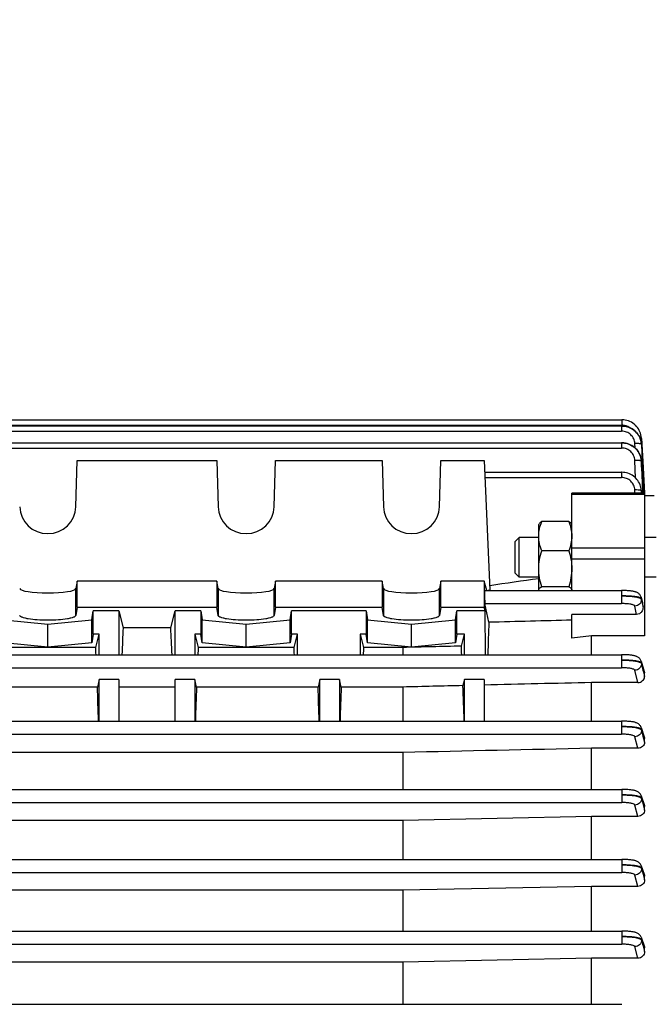
# Model space of a CAD drawing. Units: millimetres. Extents: x -1765 to 2959, y -165 to 2802.
# Drawn here: x 1624 to 1719, y 1267 to 1416 of the extents above; entities that cross this region are included whole.
import ezdxf

# ---------------------------------------------------------------- set-up
doc = ezdxf.new("R2010")
doc.units = ezdxf.units.MM
doc.header["$LTSCALE"] = 46.255
doc.header["$PDMODE"] = 3
doc.header["$PDSIZE"] = 0.3125
doc.layers.get('0').update_dxf_attribs({"linetype": 'CONTINUOUS'})
doc.layers.get('Defpoints').update_dxf_attribs({"linetype": 'CONTINUOUS'})
doc.layers.add('AM_5', color=3, linetype='CONTINUOUS', lineweight=25)
doc.styles.get("Standard").update_dxf_attribs({"font": 'txt', "width": 0.7})
doc.dimstyles.new('AM_DIN$0', dxfattribs={"dimtxt": 3.5, "dimasz": 2.5, "dimexe": 1, "dimexo": 1, "dimgap": 1.5, "dimtad": 1, "dimdsep": 46, "dimtxsty": 'STANDARD', "dimcen": 0, "dimclrd": 256, "dimclre": 256, "dimclrt": 2, "dimadec": 0, "dimazin": 2, "dimtp": 0.1, "dimtm": 0.1, "dimtfac": 0.71, "dimtdec": 3, "dimtmove": 0, "dimatfit": 3, "dimfxl": 1, "dimlwd": -1, "dimlwe": -1, "dimarcsym": 0})

# ---------------------------------------------------------------- blocks, each defined once
blk = doc.blocks.new('*D14')
at = {"layer": 'AM_5', "ltscale": 10, "transparency": 16777216}
for p, q in [((1557.13, 1879.91), (1859.21, 1879.91)), ((1858.21, 1157.09), (1858.21, 1849.91)), ((1504.63, 1127.09), (1859.21, 1127.09))]:
    blk.add_line(p, q, dxfattribs=at)
for points in [[(1853.21, 1849.91), (1863.21, 1849.91), (1858.21, 1879.91)], [(1853.21, 1157.09), (1863.21, 1157.09), (1858.21, 1127.09)]]:
    blk.add_solid(points, dxfattribs=at)
at = {"layer": 'Defpoints', "color": 0, "ltscale": 10, "transparency": 16777216}
for p in [(1556.13, 1879.91), (1858.21, 1879.91), (1503.63, 1127.09)]:
    blk.add_point(p, dxfattribs=at)
at = {"layer": 'AM_5', "color": 2, "ltscale": 10, "transparency": 16777216, "insert": (1825.71, 1503.5), "char_height": 35, "attachment_point": 5, "rotation": 90}
blk.add_mtext('753', dxfattribs=at)
blk = doc.blocks.new('*D16')
at = {"layer": 'AM_5', "ltscale": 10, "transparency": 16777216}
for p, q in [((523.91, 2801.85), (1947, 2801.85)), ((1946, 1157.09), (1946, 2771.85)), ((1504.63, 1127.09), (1947, 1127.09))]:
    blk.add_line(p, q, dxfattribs=at)
for points in [[(1941, 2771.85), (1951, 2771.85), (1946, 2801.85)], [(1941, 1157.09), (1951, 1157.09), (1946, 1127.09)]]:
    blk.add_solid(points, dxfattribs=at)
at = {"layer": 'Defpoints', "color": 0, "ltscale": 10, "transparency": 16777216}
for p in [(522.91, 2801.85), (1946, 2801.85), (1503.63, 1127.09)]:
    blk.add_point(p, dxfattribs=at)
at = {"layer": 'AM_5', "color": 2, "ltscale": 10, "transparency": 16777216, "insert": (1913.5, 1964.47), "char_height": 35, "attachment_point": 5, "rotation": 90}
blk.add_mtext('1680', dxfattribs=at)

msp = doc.modelspace()

# ---------------------------------------------------------------- linework, layer by layer
at = {"color": 7, "linetype": 'Continuous'}
for p, q in [((1588.877, 1355.074), (1714.928, 1355.074)), ((1588.877, 1354.147), (1714.924, 1354.147)), ((1714.976, 1354.146), (1714.924, 1354.146)), ((1714.991, 1355.073), (1714.928, 1355.074)), ((1717.501, 1352.69), (1717.373, 1352.886)), ((1717.613, 1352.485), (1717.501, 1352.69)), ((1717.92, 1352.325), (1717.893, 1352.561)), ((1717.923, 1352.267), (1717.919, 1352.336)), ((1717.923, 1352.267), (1717.923, 1352.249)), ((1717.923, 1352.249), (1717.964, 1351.472)), ((1588.877, 1351.604), (1714.919, 1351.604)), ((1714.99, 1351.602), (1714.919, 1351.603)), ((1717.892, 1351.61), (1717.849, 1351.834)), ((1717.911, 1351.46), (1717.892, 1351.61)), ((1717.908, 1351.469), (1717.909, 1351.46)), ((1717.909, 1351.46), (1717.918, 1351.335)), ((1717.964, 1351.472), (1717.965, 1351.456)), ((1717.965, 1351.456), (1717.971, 1351.337)), ((1717.971, 1351.337), (1717.972, 1351.319)), ((1717.972, 1351.319), (1718.104, 1348.775)), ((1717.749, 1349.617), (1717.654, 1349.854)), ((1717.824, 1349.374), (1717.749, 1349.617)), ((1717.878, 1349.125), (1717.824, 1349.374)), ((1632.378, 1341.923), (1632.564, 1348.904)), ((1632.564, 1348.904), (1653.695, 1348.904)), ((1653.695, 1348.904), (1653.881, 1341.923)), ((1662.378, 1341.923), (1662.564, 1348.904)), ((1662.564, 1348.904), (1678.695, 1348.904)), ((1678.695, 1348.904), (1678.881, 1341.923)), ((1687.378, 1341.923), (1687.564, 1348.904)), ((1687.564, 1348.904), (1694.129, 1348.904)), ((1694.129, 1348.904), (1695.001, 1329.299)), ((1717.892, 1349.029), (1717.878, 1349.125)), ((1717.889, 1349.038), (1717.891, 1349.029)), ((1717.915, 1348.812), (1717.894, 1349.016)), ((1717.917, 1348.765), (1717.915, 1348.812)), ((1718.104, 1348.775), (1718.353, 1343.999)), ((1694.208, 1347.14), (1714.911, 1347.14)), ((1714.964, 1347.139), (1714.911, 1347.14)), ((1718.379, 1344.001), (1707.379, 1344.001)), ((1707.379, 1329.257), (1707.379, 1344.001)), ((1717.865, 1344.683), (1717.868, 1344.66)), ((1717.881, 1344.591), (1717.87, 1344.661)), ((1717.907, 1344.352), (1717.881, 1344.591)), ((1717.91, 1344.29), (1717.907, 1344.352)), ((1719.829, 1343.586), (1718.378, 1343.586)), ((1718.379, 1344.001), (1718.379, 1322.392)), ((1702.379, 1339.256), (1702.43, 1339.343)), ((1702.379, 1329.332), (1702.379, 1339.256)), ((1706.933, 1339.682), (1702.826, 1339.682)), ((1707.379, 1339.256), (1707.33, 1339.342)), ((1698.829, 1336.643), (1699.443, 1337.256)), ((1698.829, 1331.87), (1698.829, 1336.643)), ((1702.379, 1337.256), (1699.443, 1337.256)), ((1699.443, 1331.256), (1699.443, 1337.256)), ((1720.129, 1337.256), (1718.379, 1337.256)), ((1706.933, 1335.259), (1702.826, 1335.259)), ((1698.829, 1331.87), (1699.443, 1331.256)), ((1632.564, 1330.653), (1632.378, 1329.541)), ((1653.695, 1330.653), (1632.564, 1330.653)), ((1632.564, 1326.714), (1632.564, 1330.653)), ((1653.881, 1329.541), (1653.695, 1330.653)), ((1653.695, 1330.653), (1653.695, 1326.714)), ((1662.564, 1330.653), (1662.378, 1329.541)), ((1678.695, 1330.653), (1662.564, 1330.653)), ((1662.564, 1326.714), (1662.564, 1330.653)), ((1678.881, 1329.541), (1678.695, 1330.653)), ((1678.695, 1330.653), (1678.695, 1326.714)), ((1687.564, 1330.653), (1687.378, 1329.541)), ((1694.129, 1330.653), (1687.564, 1330.653)), ((1687.564, 1326.714), (1687.564, 1330.653)), ((1694.519, 1329.257), (1694.129, 1330.653)), ((1694.129, 1330.653), (1694.129, 1326.714)), ((1702.379, 1331.256), (1699.443, 1331.256)), ((1706.933, 1329.833), (1702.826, 1329.833)), ((1720.129, 1331.256), (1718.379, 1331.256)), ((1694.229, 1329.257), (1714.911, 1329.257)), ((1695.001, 1329.299), (1694.718, 1329.258)), ((1714.974, 1329.257), (1714.911, 1329.257)), ((1694.856, 1324.441), (1694.235, 1327.278)), ((1717.87, 1328.246), (1718.091, 1327.455)), ((1718.154, 1326.781), (1718.132, 1327.206)), ((1632.564, 1326.714), (1632.378, 1325.479)), ((1632.564, 1326.714), (1653.695, 1326.714)), ((1634.778, 1324.812), (1634.986, 1326.193)), ((1634.97, 1322.639), (1634.986, 1326.193)), ((1638.879, 1326.193), (1634.986, 1326.193)), ((1638.879, 1326.193), (1639.53, 1323.604)), ((1638.879, 1326.193), (1638.879, 1319.548)), ((1646.728, 1323.604), (1647.379, 1326.193)), ((1651.272, 1326.193), (1647.379, 1326.193)), ((1647.379, 1319.548), (1647.379, 1326.193)), ((1651.272, 1326.193), (1651.289, 1322.639)), ((1651.272, 1326.193), (1651.481, 1324.812)), ((1653.881, 1325.479), (1653.695, 1326.714)), ((1662.564, 1326.714), (1662.378, 1325.479)), ((1662.564, 1326.714), (1678.695, 1326.714)), ((1664.778, 1324.812), (1664.986, 1326.193)), ((1664.97, 1322.639), (1664.986, 1326.193)), ((1676.272, 1326.193), (1664.986, 1326.193)), ((1676.272, 1326.193), (1676.481, 1324.812)), ((1676.272, 1326.193), (1676.289, 1322.639)), ((1678.881, 1325.479), (1678.695, 1326.714)), ((1687.564, 1326.714), (1687.378, 1325.479)), ((1687.564, 1326.714), (1694.129, 1326.714)), ((1689.778, 1324.812), (1689.986, 1326.193)), ((1689.97, 1322.639), (1689.986, 1326.193)), ((1694.26, 1326.193), (1689.986, 1326.193)), ((1694.26, 1326.193), (1694.129, 1326.714)), ((1694.311, 1319.548), (1694.26, 1326.193)), ((1717.18, 1325.645), (1707.379, 1325.645)), ((1707.379, 1322.068), (1707.379, 1325.645)), ((1621.481, 1324.812), (1628.129, 1324.145)), ((1628.129, 1324.145), (1634.778, 1324.812)), ((1628.129, 1320.698), (1628.129, 1324.145)), ((1634.778, 1321.365), (1634.778, 1324.812)), ((1651.481, 1324.812), (1658.129, 1324.145)), ((1651.481, 1321.365), (1651.481, 1324.812)), ((1658.129, 1324.145), (1664.778, 1324.812)), ((1658.129, 1320.698), (1658.129, 1324.145)), ((1664.778, 1321.365), (1664.778, 1324.812)), ((1676.481, 1324.812), (1683.129, 1324.145)), ((1676.481, 1321.365), (1676.481, 1324.812)), ((1683.129, 1324.145), (1689.778, 1324.812)), ((1683.129, 1320.698), (1683.129, 1324.145)), ((1689.778, 1321.365), (1689.778, 1324.812)), ((1634.97, 1322.639), (1634.778, 1321.365)), ((1635.879, 1322.639), (1634.97, 1322.639)), ((1635.377, 1320.641), (1635.879, 1322.639)), ((1635.879, 1319.548), (1635.879, 1322.639)), ((1646.728, 1323.604), (1639.53, 1323.604)), ((1651.289, 1322.639), (1650.379, 1322.639)), ((1650.379, 1322.639), (1650.882, 1320.641)), ((1650.379, 1322.639), (1650.379, 1319.548)), ((1651.481, 1321.365), (1651.289, 1322.639)), ((1664.97, 1322.639), (1664.778, 1321.365)), ((1665.879, 1322.639), (1664.97, 1322.639)), ((1665.377, 1320.641), (1665.879, 1322.639)), ((1665.879, 1319.548), (1665.879, 1322.639)), ((1676.289, 1322.639), (1675.379, 1322.639)), ((1675.379, 1322.639), (1675.882, 1320.641)), ((1675.379, 1322.639), (1675.379, 1319.548)), ((1676.481, 1321.365), (1676.289, 1322.639)), ((1689.97, 1322.639), (1689.778, 1321.365)), ((1691.129, 1322.639), (1689.97, 1322.639)), ((1690.677, 1320.842), (1691.129, 1322.639)), ((1691.129, 1319.548), (1691.129, 1322.639)), ((1710.379, 1322.392), (1707.379, 1322.068)), ((1718.379, 1322.392), (1710.379, 1322.392)), ((1710.379, 1319.548), (1710.379, 1322.392)), ((1628.129, 1320.698), (1621.481, 1321.365)), ((1634.778, 1321.365), (1628.129, 1320.698)), ((1658.129, 1320.698), (1651.481, 1321.365)), ((1664.778, 1321.365), (1658.129, 1320.698)), ((1683.129, 1320.698), (1676.481, 1321.365)), ((1689.778, 1321.365), (1683.129, 1320.698)), ((1588.877, 1319.548), (1714.919, 1319.548)), ((1635.377, 1320.641), (1620.882, 1320.641)), ((1665.377, 1320.641), (1650.882, 1320.641)), ((1681.836, 1320.641), (1675.882, 1320.641)), ((1681.836, 1320.641), (1681.836, 1319.548)), ((1717.87, 1318.564), (1718.343, 1317.019)), ((1718.379, 1316.23), (1718.379, 1316.785)), ((1635.879, 1315.804), (1635.629, 1314.656)), ((1638.879, 1315.804), (1635.879, 1315.804)), ((1635.879, 1309.501), (1635.879, 1315.804)), ((1638.879, 1315.804), (1638.879, 1309.501)), ((1650.379, 1315.804), (1647.379, 1315.804)), ((1647.379, 1309.501), (1647.379, 1315.804)), ((1650.63, 1314.656), (1650.379, 1315.804)), ((1650.379, 1315.804), (1650.379, 1309.501)), ((1669.254, 1315.804), (1669.004, 1314.656)), ((1672.254, 1315.804), (1669.254, 1315.804)), ((1669.254, 1309.501), (1669.254, 1315.804)), ((1672.505, 1314.656), (1672.254, 1315.804)), ((1672.254, 1315.804), (1672.254, 1309.501)), ((1691.129, 1315.804), (1690.927, 1314.873)), ((1694.129, 1315.804), (1691.129, 1315.804)), ((1691.129, 1309.501), (1691.129, 1315.804)), ((1694.129, 1315.804), (1694.129, 1309.501)), ((1717.354, 1315.335), (1710.379, 1315.335)), ((1710.379, 1309.501), (1710.379, 1315.335)), ((1635.629, 1314.656), (1617.255, 1314.656)), ((1647.379, 1314.656), (1638.879, 1314.656)), ((1669.004, 1314.656), (1650.63, 1314.656)), ((1681.836, 1314.656), (1672.505, 1314.656)), ((1681.836, 1314.656), (1681.836, 1309.501)), ((1588.877, 1309.501), (1714.924, 1309.501)), ((1717.869, 1308.535), (1718.335, 1307.121)), ((1718.379, 1306.314), (1718.379, 1306.854)), ((1681.836, 1304.755), (1604.423, 1304.755)), ((1681.836, 1304.755), (1681.836, 1299.168)), ((1717.361, 1305.387), (1710.379, 1305.387)), ((1710.379, 1299.168), (1710.379, 1305.387)), ((1588.877, 1299.168), (1714.928, 1299.168)), ((1717.869, 1298.215), (1718.329, 1296.88)), ((1718.379, 1296.051), (1718.379, 1296.586)), ((1681.836, 1294.491), (1604.423, 1294.491)), ((1710.379, 1295.099), (1681.836, 1294.491)), ((1681.836, 1294.491), (1681.836, 1288.579)), ((1717.369, 1295.099), (1710.379, 1295.099)), ((1710.379, 1288.579), (1710.379, 1295.099)), ((1588.877, 1288.579), (1714.93, 1288.579)), ((1717.868, 1287.633), (1718.324, 1286.34)), ((1718.379, 1285.487), (1718.379, 1286.025)), ((1681.836, 1283.913), (1604.423, 1283.913)), ((1710.379, 1284.512), (1681.836, 1283.913)), ((1681.836, 1283.913), (1681.836, 1277.746)), ((1717.376, 1284.512), (1710.379, 1284.512)), ((1710.379, 1277.746), (1710.379, 1284.512)), ((1588.877, 1277.746), (1714.93, 1277.746)), ((1717.868, 1276.801), (1718.322, 1275.522)), ((1718.379, 1274.638), (1718.379, 1275.191)), ((1710.379, 1273.642), (1681.836, 1273.04)), ((1717.384, 1273.642), (1710.379, 1273.642)), ((1710.379, 1266.67), (1710.379, 1273.642)), ((1681.836, 1273.04), (1604.423, 1273.04)), ((1681.836, 1273.04), (1681.836, 1266.67)), ((1588.877, 1266.67), (1714.928, 1266.67))]:
    msp.add_line(p, q, dxfattribs=at)
at = {"color": 9, "linetype": 'Continuous'}
for p, q in [((1588.877, 1354.274), (1714.928, 1354.274)), ((1714.924, 1354.147), (1714.924, 1353.346)), ((1714.928, 1355.074), (1714.928, 1354.274)), ((1588.877, 1353.346), (1714.924, 1353.346)), ((1588.877, 1350.803), (1714.919, 1350.803)), ((1714.919, 1351.604), (1714.919, 1350.803)), ((1716.955, 1350.811), (1716.921, 1351.482)), ((1717.919, 1351.335), (1717.92, 1351.316)), ((1717.92, 1351.316), (1718.047, 1348.772)), ((1717.04, 1346.26), (1716.916, 1348.934)), ((1717.914, 1348.785), (1717.915, 1348.765)), ((1718.047, 1348.772), (1718.284, 1343.996)), ((1694.235, 1346.339), (1714.911, 1346.339)), ((1714.911, 1347.14), (1714.911, 1346.339)), ((1718.379, 1343.794), (1707.379, 1343.794)), ((1716.928, 1344.001), (1716.908, 1344.462)), ((1717.906, 1344.31), (1717.907, 1344.289)), ((1717.907, 1344.289), (1717.919, 1344.001)), ((1717.922, 1344.001), (1717.909, 1344.293)), ((1707.379, 1335.732), (1718.379, 1335.732)), ((1707.379, 1334.062), (1718.379, 1334.062)), ((1632.378, 1325.479), (1632.378, 1329.541)), ((1653.881, 1329.541), (1653.881, 1325.479)), ((1662.378, 1325.479), (1662.378, 1329.541)), ((1678.881, 1329.541), (1678.881, 1325.479)), ((1687.378, 1325.479), (1687.378, 1329.541)), ((1714.911, 1329.257), (1714.911, 1327.278)), ((1694.235, 1327.278), (1714.911, 1327.278)), ((1717.18, 1325.645), (1716.911, 1326.896)), ((1717.905, 1328.012), (1717.908, 1327.913)), ((1717.909, 1327.913), (1717.99, 1327.536)), ((1714.919, 1319.548), (1714.919, 1317.569)), ((1717.913, 1318.298), (1717.915, 1318.2)), ((1588.877, 1317.569), (1714.919, 1317.569)), ((1717.354, 1315.335), (1716.918, 1317.188)), ((1718.31, 1317.009), (1718.301, 1317.038)), ((1718.378, 1316.785), (1718.31, 1317.009)), ((1714.924, 1309.501), (1714.924, 1307.521)), ((1588.877, 1307.521), (1714.924, 1307.521)), ((1717.918, 1308.245), (1717.92, 1308.147)), ((1717.921, 1308.147), (1718.149, 1307.231)), ((1717.361, 1305.387), (1716.923, 1307.142)), ((1718.149, 1307.231), (1718.378, 1306.314)), ((1718.302, 1307.086), (1718.225, 1307.318)), ((1718.378, 1306.854), (1718.302, 1307.086)), ((1714.928, 1299.168), (1714.928, 1297.188)), ((1588.877, 1297.188), (1714.928, 1297.188)), ((1717.922, 1297.907), (1717.923, 1297.809)), ((1718.226, 1297.026), (1717.923, 1297.907)), ((1717.924, 1297.809), (1718.151, 1296.93)), ((1717.369, 1295.099), (1716.926, 1296.81)), ((1718.151, 1296.93), (1718.174, 1296.84)), ((1718.174, 1296.84), (1718.378, 1296.051)), ((1718.302, 1296.806), (1718.226, 1297.026)), ((1718.378, 1296.586), (1718.302, 1296.806)), ((1714.93, 1288.579), (1714.93, 1286.599)), ((1717.923, 1287.311), (1717.924, 1287.214)), ((1718.227, 1286.454), (1717.924, 1287.312)), ((1717.925, 1287.212), (1718.152, 1286.35)), ((1588.877, 1286.599), (1714.93, 1286.599)), ((1717.376, 1284.512), (1716.927, 1286.221)), ((1718.152, 1286.35), (1718.165, 1286.299)), ((1718.165, 1286.299), (1718.378, 1285.487)), ((1718.378, 1286.025), (1718.227, 1286.454)), ((1714.93, 1277.746), (1714.93, 1275.767)), ((1717.924, 1276.472), (1717.923, 1276.374)), ((1718.227, 1275.618), (1717.925, 1276.472)), ((1588.877, 1275.767), (1714.93, 1275.767)), ((1717.384, 1273.642), (1716.927, 1275.389)), ((1718.151, 1275.506), (1718.159, 1275.479)), ((1718.159, 1275.479), (1718.378, 1274.638)), ((1718.378, 1275.191), (1718.227, 1275.618))]:
    msp.add_line(p, q, dxfattribs=at)
at = {"color": 7, "linetype": 'Continuous'}
for points in [[(1717.373, 1352.886), (1717.23, 1353.073), (1717.073, 1353.248), (1716.902, 1353.41), (1716.719, 1353.558), (1716.524, 1353.69), (1716.319, 1353.806), (1716.106, 1353.905), (1715.887, 1353.988), (1715.663, 1354.053), (1715.435, 1354.102), (1715.206, 1354.133), (1714.976, 1354.146)], [(1717.919, 1352.336), (1717.891, 1352.57), (1717.843, 1352.803), (1717.775, 1353.033), (1717.688, 1353.259), (1717.583, 1353.479), (1717.46, 1353.691), (1717.32, 1353.893), (1717.163, 1354.083), (1716.991, 1354.26), (1716.804, 1354.422), (1716.605, 1354.568), (1716.393, 1354.696), (1716.173, 1354.806), (1715.945, 1354.897), (1715.711, 1354.97), (1715.472, 1355.024), (1715.232, 1355.058), (1714.991, 1355.073)], [(1717.893, 1352.561), (1717.846, 1352.795), (1717.78, 1353.026), (1717.695, 1353.252), (1717.592, 1353.471), (1717.471, 1353.683), (1717.331, 1353.884), (1717.175, 1354.074), (1717.002, 1354.25), (1716.995, 1354.256)], [(1717.849, 1351.834), (1717.788, 1352.055), (1717.709, 1352.273), (1717.613, 1352.485)], [(1717.654, 1349.854), (1717.539, 1350.083), (1717.403, 1350.301), (1717.249, 1350.507), (1717.076, 1350.699), (1716.885, 1350.875), (1716.679, 1351.035), (1716.459, 1351.177), (1716.228, 1351.3), (1715.989, 1351.403), (1715.743, 1351.485), (1715.493, 1351.546), (1715.241, 1351.585), (1714.99, 1351.602)], [(1717.869, 1344.661), (1717.839, 1344.811), (1717.779, 1345.033), (1717.701, 1345.252), (1717.606, 1345.466), (1717.495, 1345.672), (1717.367, 1345.87), (1717.224, 1346.057), (1717.067, 1346.234), (1716.896, 1346.397), (1716.712, 1346.546), (1716.517, 1346.679), (1716.311, 1346.796), (1716.098, 1346.896), (1715.878, 1346.98), (1715.653, 1347.046), (1715.425, 1347.095), (1715.194, 1347.126), (1714.964, 1347.139)], [(1717.87, 1328.246), (1717.833, 1328.355), (1717.786, 1328.455), (1717.73, 1328.549), (1717.665, 1328.636), (1717.592, 1328.715), (1717.513, 1328.785), (1717.43, 1328.847), (1717.345, 1328.9), (1717.259, 1328.945), (1717.173, 1328.983), (1717.087, 1329.016), (1716.999, 1329.045), (1716.909, 1329.071), (1716.815, 1329.094), (1716.715, 1329.116), (1716.609, 1329.136), (1716.496, 1329.155), (1716.376, 1329.172), (1716.248, 1329.188), (1716.112, 1329.203), (1715.968, 1329.216), (1715.817, 1329.227), (1715.659, 1329.237), (1715.495, 1329.245), (1715.325, 1329.251), (1715.151, 1329.255), (1714.974, 1329.257)], [(1717.87, 1318.564), (1717.864, 1318.583), (1717.821, 1318.691), (1717.767, 1318.794), (1717.703, 1318.889), (1717.63, 1318.975), (1717.549, 1319.053), (1717.462, 1319.121), (1717.373, 1319.18), (1717.281, 1319.229), (1717.19, 1319.271), (1717.099, 1319.307), (1717.005, 1319.338), (1716.908, 1319.365), (1716.807, 1319.39), (1716.698, 1319.413), (1716.583, 1319.434), (1716.459, 1319.453), (1716.327, 1319.471), (1716.186, 1319.487), (1716.037, 1319.501), (1715.88, 1319.514), (1715.715, 1319.525), (1715.543, 1319.534), (1715.364, 1319.541), (1715.181, 1319.545), (1714.993, 1319.548), (1714.919, 1319.548)], [(1717.87, 1308.535), (1717.863, 1308.554), (1717.818, 1308.663), (1717.761, 1308.765), (1717.695, 1308.859), (1717.619, 1308.944), (1717.537, 1309.02), (1717.449, 1309.086), (1717.359, 1309.142), (1717.268, 1309.19), (1717.178, 1309.23), (1717.087, 1309.264), (1716.995, 1309.294), (1716.899, 1309.32), (1716.798, 1309.344), (1716.691, 1309.367), (1716.577, 1309.387), (1716.454, 1309.407), (1716.323, 1309.424), (1716.184, 1309.44), (1716.036, 1309.454), (1715.88, 1309.467), (1715.715, 1309.478), (1715.544, 1309.487), (1715.366, 1309.493), (1715.184, 1309.498), (1714.997, 1309.5), (1714.924, 1309.5)], [(1717.869, 1298.215), (1717.862, 1298.234), (1717.817, 1298.341), (1717.76, 1298.441), (1717.694, 1298.533), (1717.619, 1298.616), (1717.537, 1298.691), (1717.45, 1298.756), (1717.361, 1298.811), (1717.271, 1298.859), (1717.181, 1298.899), (1717.09, 1298.933), (1716.997, 1298.963), (1716.901, 1298.989), (1716.799, 1299.014), (1716.691, 1299.036), (1716.576, 1299.056), (1716.452, 1299.075), (1716.321, 1299.092), (1716.181, 1299.108), (1716.034, 1299.122), (1715.878, 1299.134), (1715.714, 1299.145), (1715.544, 1299.154), (1715.367, 1299.161), (1715.185, 1299.165), (1715, 1299.168), (1714.928, 1299.168)], [(1717.869, 1287.633), (1717.862, 1287.652), (1717.815, 1287.758), (1717.758, 1287.858), (1717.691, 1287.949), (1717.616, 1288.032), (1717.534, 1288.106), (1717.447, 1288.17), (1717.358, 1288.225), (1717.268, 1288.272), (1717.178, 1288.312), (1717.087, 1288.345), (1716.995, 1288.375), (1716.898, 1288.401), (1716.797, 1288.425), (1716.689, 1288.448), (1716.574, 1288.468), (1716.45, 1288.487), (1716.319, 1288.504), (1716.18, 1288.519), (1716.032, 1288.533), (1715.877, 1288.546), (1715.713, 1288.556), (1715.543, 1288.565), (1715.367, 1288.572), (1715.186, 1288.576), (1715.001, 1288.579), (1714.93, 1288.579)], [(1717.869, 1276.801), (1717.862, 1276.821), (1717.815, 1276.927), (1717.757, 1277.026), (1717.69, 1277.118), (1717.615, 1277.2), (1717.533, 1277.274), (1717.446, 1277.338), (1717.357, 1277.393), (1717.267, 1277.44), (1717.177, 1277.479), (1717.086, 1277.513), (1716.994, 1277.542), (1716.897, 1277.569), (1716.796, 1277.593), (1716.688, 1277.615), (1716.573, 1277.635), (1716.449, 1277.654), (1716.318, 1277.671), (1716.179, 1277.686), (1716.031, 1277.7), (1715.876, 1277.713), (1715.713, 1277.723), (1715.543, 1277.732), (1715.367, 1277.739), (1715.186, 1277.744), (1715.001, 1277.746), (1714.93, 1277.746)]]:
    msp.add_lwpolyline(points, dxfattribs=at)
at = {"color": 9, "linetype": 'Continuous'}
for centre, radius, start, end in [((1714.923, 1352.18), 2.093, 84.62766, 89.86007), ((1714.931, 1352.249), 2.024, 55.64188, 84.6636), ((1717.885, 1352.264), 0.0385, 3.31994, 9.19966), ((1717.882, 1351.331), 0.0386, 5.24234, 9.19041), ((1715.12, 1348.634), 2.8, 2.73475, 3.09122), ((1715.015, 1344.186), 2.893, 2.45854, 9.4394), ((1517.098, 1271.679), 208.56, 15.55578, 15.67047), ((1526.643, 1273.86), 198.78, 15.56732, 15.68802), ((1137.108, 1139.314), 607.759, 17.003191, 17.127485)]:
    msp.add_arc(centre, radius, start, end, dxfattribs=at)
at = {"color": 7, "linetype": 'Continuous'}
for centre, radius, start, end in [((1714.911, 1351.13), 3.021, 36.47989, 37.41389), ((1714.903, 1351.124), 3.031, 33.82302, 36.47896), ((1714.896, 1351.119), 3.039, 31.25646, 33.82327), ((1714.895, 1351.119), 3.04, 30.53316, 31.25661), ((1715.04, 1351.171), 2.886, 13.05649, 15.04222), ((1715.063, 1351.177), 2.862, 12.2129, 13.05492), ((1715.105, 1351.186), 2.819, 7.96116, 12.22123), ((1715.163, 1351.194), 2.761, 5.72969, 7.95357), ((1714.998, 1348.638), 2.92, 26.76976, 27.41292), ((1715.003, 1348.641), 2.914, 22.86252, 26.77087), ((1715.015, 1348.646), 2.902, 21.35207, 22.86033), ((1715.014, 1348.645), 2.902, 18.07453, 21.3516), ((1715.016, 1348.646), 2.9, 16.28494, 18.07427), ((1715.022, 1348.648), 2.894, 13.05305, 16.28536), ((1715.029, 1348.649), 2.887, 11.46448, 13.05165), ((1715.02, 1348.648), 2.895, 7.73518, 11.46329), ((1715.02, 1348.648), 2.896, 7.30635, 7.56495), ((1715.027, 1348.649), 2.889, 2.6982, 7.30818), ((1716.98, 1327.146), 1.154, 2.99217, 15.53743)]:
    msp.add_arc(centre, radius, start, end, dxfattribs=at)
for centre, major_axis, ratio, start_param, end_param in [((1628.129, 1342.032), (4.25, 0), 0.9817767, -3.1154127, -0.0261799), ((1658.129, 1342.032), (4.25, 0), 0.9817767, -3.1154127, -0.0261799), ((1683.129, 1342.032), (4.25, 0), 0.9817767, -3.1154127, -0.0261799), ((1628.129, 1329.558), (4.25, 0), 0.1564583, -3.1154127, -0.0261799), ((1658.129, 1329.558), (4.25, 0), 0.1564583, -3.1154127, -0.0261799), ((1683.129, 1329.558), (4.25, 0), 0.1564583, -3.1154127, -0.0261799), ((1694.237, 1328.257), (-0.008, 1), 0.0429952, 0.0001824, 2.9405532), ((1697.375, 1267.026), (-0.571, 75.132), 0.0429956, 0.7006887, 0.796334), ((1641.614, 1267.086), (0, 73.5), 0.0443345, 0.6935921, 0.7758874), ((1644.645, 1267.086), (0, 73.5), 0.0443345, -0.7758874, -0.6935921), ((1633.145, 1267.086), (0, 73.5), 0.0443345, -0.7759124, -0.7544619), ((1653.114, 1267.086), (0, 73.5), 0.0443345, 0.7544619, 0.7759124), ((1663.145, 1267.086), (0, 73.5), 0.0443345, -0.7759124, -0.7544619), ((1678.114, 1267.086), (0, 73.5), 0.0443345, 0.7544619, 0.7759124), ((1688.411, 1267.086), (0, 74.19), 0.044335, -0.7853423, -0.7603894), ((1633.145, 1267.086), (0, 73.5), 0.0443345, -0.9556248, -0.8668751), ((1653.114, 1267.086), (0, 73.5), 0.0443345, 0.8668751, 0.9556248), ((1666.52, 1267.086), (0, 73.5), 0.0443345, -0.9556248, -0.8668751), ((1674.989, 1267.086), (0, 73.5), 0.0443345, 0.8668751, 0.9556248), ((1688.411, 1267.086), (0, 74.19), 0.044335, -0.9621883, -0.8709291)]:
    msp.add_ellipse(centre, major_axis=major_axis, ratio=ratio, start_param=start_param, end_param=end_param, dxfattribs=at)
for points, knots in [([(1714.924, 1354.131), (1715.38, 1354.132), (1716.077, 1353.97), (1716.853, 1353.479), (1717.172, 1353.146), (1717.31, 1352.965)], [0, 0, 0, 0, 0.5000566, 0.7506706, 1, 1, 1, 1]), ([(1714.919, 1351.586), (1715.193, 1351.587), (1715.742, 1351.513), (1716.504, 1351.187), (1717.147, 1350.671), (1717.465, 1350.222), (1717.59, 1349.982)], [0, 0, 0, 0, 0.2514332, 0.5021348, 0.7516889, 1, 1, 1, 1]), ([(1702.379, 1337.47), (1702.379, 1337.845), (1702.466, 1338.602), (1702.692, 1339.326), (1702.826, 1339.682)], [0, 0, 0, 0, 0.496198, 1, 1, 1, 1]), ([(1702.826, 1339.682), (1702.74, 1339.63), (1702.592, 1339.531), (1702.463, 1339.401), (1702.424, 1339.334)], [0, 0, 0, 0, 0.5618111, 1, 1, 1, 1]), ([(1707.335, 1339.334), (1707.295, 1339.401), (1707.167, 1339.531), (1707.019, 1339.63), (1706.933, 1339.682)], [0, 0, 0, 0, 0.4381665, 1, 1, 1, 1]), ([(1706.933, 1339.682), (1707.067, 1339.326), (1707.293, 1338.602), (1707.379, 1337.845), (1707.379, 1337.47)], [0, 0, 0, 0, 0.503793, 1, 1, 1, 1]), ([(1702.826, 1335.259), (1702.692, 1335.615), (1702.466, 1336.339), (1702.379, 1337.095), (1702.379, 1337.47)], [0, 0, 0, 0, 0.503793, 1, 1, 1, 1]), ([(1707.379, 1337.47), (1707.379, 1337.095), (1707.293, 1336.339), (1707.067, 1335.615), (1706.933, 1335.259)], [0, 0, 0, 0, 0.496198, 1, 1, 1, 1]), ([(1702.379, 1332.546), (1702.379, 1333.005), (1702.465, 1333.925), (1702.691, 1334.819), (1702.826, 1335.259)], [0, 0, 0, 0, 0.4991887, 1, 1, 1, 1]), ([(1702.826, 1329.833), (1702.691, 1330.273), (1702.465, 1331.167), (1702.379, 1332.087), (1702.379, 1332.546)], [0, 0, 0, 0, 0.5008018, 1, 1, 1, 1]), ([(1707.379, 1332.546), (1707.379, 1332.087), (1707.294, 1331.167), (1707.068, 1330.273), (1706.933, 1329.833)], [0, 0, 0, 0, 0.4991887, 1, 1, 1, 1]), ([(1702.398, 1329.43), (1702.427, 1329.509), (1702.564, 1329.665), (1702.728, 1329.775), (1702.826, 1329.833)], [0, 0, 0, 0, 0.4257821, 1, 1, 1, 1]), ([(1706.933, 1329.833), (1706.996, 1329.795), (1707.111, 1329.721), (1707.255, 1329.598), (1707.353, 1329.471), (1707.379, 1329.376), (1707.379, 1329.332)], [0, 0, 0, 0, 0.318743, 0.589798, 0.8121941, 1, 1, 1, 1]), ([(1632.378, 1325.479), (1632.369, 1325.422), (1632.292, 1325.34), (1632.162, 1325.262), (1631.945, 1325.166), (1631.586, 1325.062), (1630.823, 1324.911), (1629.655, 1324.793), (1628.129, 1324.743), (1626.604, 1324.793), (1625.436, 1324.911), (1624.673, 1325.062), (1624.314, 1325.166), (1624.097, 1325.262), (1623.967, 1325.34), (1623.89, 1325.422), (1623.881, 1325.479)], [0, 0, 0, 0, 0.0197021, 0.034301, 0.0525573, 0.1001114, 0.1615466, 0.3178142, 0.500002, 0.6821885, 0.8384536, 0.8998882, 0.9474421, 0.9656985, 0.9802977, 1, 1, 1, 1]), ([(1662.378, 1325.479), (1662.369, 1325.422), (1662.292, 1325.34), (1662.162, 1325.262), (1661.945, 1325.166), (1661.586, 1325.062), (1660.823, 1324.911), (1659.655, 1324.793), (1658.129, 1324.743), (1656.604, 1324.793), (1655.436, 1324.911), (1654.673, 1325.062), (1654.314, 1325.166), (1654.097, 1325.262), (1653.967, 1325.34), (1653.89, 1325.422), (1653.881, 1325.479)], [0, 0, 0, 0, 0.0197021, 0.034301, 0.0525573, 0.1001114, 0.1615466, 0.3178142, 0.500002, 0.6821885, 0.8384536, 0.8998882, 0.9474421, 0.9656985, 0.9802977, 1, 1, 1, 1]), ([(1687.378, 1325.479), (1687.369, 1325.422), (1687.292, 1325.34), (1687.162, 1325.262), (1686.945, 1325.166), (1686.586, 1325.062), (1685.823, 1324.911), (1684.655, 1324.793), (1683.129, 1324.743), (1681.604, 1324.793), (1680.436, 1324.911), (1679.673, 1325.062), (1679.314, 1325.166), (1679.097, 1325.262), (1678.967, 1325.34), (1678.89, 1325.422), (1678.881, 1325.479)], [0, 0, 0, 0, 0.0197021, 0.034301, 0.0525573, 0.1001114, 0.1615466, 0.3178142, 0.500002, 0.6821885, 0.8384536, 0.8998882, 0.9474421, 0.9656985, 0.9802977, 1, 1, 1, 1]), ([(1718.154, 1326.781), (1718.161, 1326.646), (1718.129, 1326.369), (1717.939, 1325.994), (1717.61, 1325.715), (1717.323, 1325.645), (1717.18, 1325.645)], [0, 0, 0, 0, 0.2441267, 0.4908308, 0.7428475, 1, 1, 1, 1]), ([(1717.354, 1315.336), (1717.494, 1315.336), (1717.767, 1315.386), (1718.106, 1315.593), (1718.326, 1315.889), (1718.378, 1316.12), (1718.378, 1316.23)], [0, 0, 0, 0, 0.2808188, 0.5419986, 0.7789616, 1, 1, 1, 1]), ([(1718.379, 1306.314), (1718.379, 1306.197), (1718.324, 1305.954), (1718.101, 1305.647), (1717.764, 1305.438), (1717.496, 1305.387), (1717.361, 1305.387)], [0, 0, 0, 0, 0.2329354, 0.4758141, 0.7327475, 1, 1, 1, 1]), ([(1718.379, 1296.051), (1718.379, 1295.928), (1718.324, 1295.677), (1718.1, 1295.361), (1717.764, 1295.15), (1717.501, 1295.099), (1717.369, 1295.099)], [0, 0, 0, 0, 0.2411761, 0.4876876, 0.7413543, 1, 1, 1, 1]), ([(1718.379, 1285.487), (1718.379, 1285.36), (1718.325, 1285.103), (1718.102, 1284.779), (1717.768, 1284.563), (1717.506, 1284.512), (1717.376, 1284.512)], [0, 0, 0, 0, 0.246582, 0.4952618, 0.7466842, 1, 1, 1, 1]), ([(1718.379, 1274.638), (1718.379, 1274.509), (1718.327, 1274.248), (1718.107, 1273.917), (1717.775, 1273.695), (1717.513, 1273.642), (1717.384, 1273.642)], [0, 0, 0, 0, 0.2494976, 0.499281, 0.7494713, 1, 1, 1, 1])]:
    msp.add_open_spline(points, degree=3, knots=knots, dxfattribs=at)
at = {"color": 9, "linetype": 'Continuous'}
for points, knots in [([(1716.921, 1351.482), (1716.908, 1351.729), (1716.786, 1352.225), (1716.334, 1352.842), (1715.684, 1353.251), (1715.176, 1353.345), (1714.924, 1353.346)], [0, 0, 0, 0, 0.2476649, 0.4967615, 0.7477356, 1, 1, 1, 1]), ([(1717.821, 1352.347), (1717.81, 1352.351), (1717.756, 1352.368), (1717.701, 1352.379), (1717.657, 1352.386)], [0, 0, 0, 0, 0.213475, 1, 1, 1, 1]), ([(1717.865, 1352.328), (1717.862, 1352.33), (1717.848, 1352.337), (1717.833, 1352.343), (1717.821, 1352.347)], [0, 0, 0, 0, 0.2301873, 1, 1, 1, 1]), ([(1717.923, 1352.271), (1717.922, 1352.276), (1717.912, 1352.302), (1717.885, 1352.318), (1717.865, 1352.328)], [0, 0, 0, 0, 0.1932347, 1, 1, 1, 1]), ([(1716.916, 1348.934), (1716.904, 1349.181), (1716.782, 1349.678), (1716.331, 1350.297), (1715.679, 1350.708), (1715.171, 1350.802), (1714.919, 1350.803)], [0, 0, 0, 0, 0.2476638, 0.4967567, 0.747731, 1, 1, 1, 1]), ([(1717.76, 1351.432), (1717.707, 1351.445), (1717.587, 1351.466), (1717.307, 1351.491), (1717.08, 1351.49), (1716.921, 1351.482)], [0, 0, 0, 0, 0.1929977, 0.4339394, 1, 1, 1, 1]), ([(1717.816, 1351.415), (1717.811, 1351.416), (1717.793, 1351.423), (1717.774, 1351.428), (1717.76, 1351.432)], [0, 0, 0, 0, 0.2337937, 1, 1, 1, 1]), ([(1717.86, 1351.396), (1717.857, 1351.398), (1717.842, 1351.405), (1717.827, 1351.411), (1717.816, 1351.415)], [0, 0, 0, 0, 0.2304549, 1, 1, 1, 1]), ([(1717.92, 1351.337), (1717.919, 1351.343), (1717.908, 1351.37), (1717.881, 1351.386), (1717.86, 1351.396)], [0, 0, 0, 0, 0.1920735, 1, 1, 1, 1]), ([(1717.808, 1348.864), (1717.758, 1348.882), (1717.635, 1348.909), (1717.337, 1348.941), (1717.09, 1348.942), (1716.916, 1348.934)], [0, 0, 0, 0, 0.178628, 0.4169304, 1, 1, 1, 1]), ([(1717.853, 1348.846), (1717.85, 1348.847), (1717.835, 1348.854), (1717.82, 1348.86), (1717.808, 1348.864)], [0, 0, 0, 0, 0.2307259, 1, 1, 1, 1]), ([(1717.886, 1348.826), (1717.883, 1348.828), (1717.873, 1348.835), (1717.862, 1348.841), (1717.853, 1348.846)], [0, 0, 0, 0, 0.2273542, 1, 1, 1, 1]), ([(1717.915, 1348.785), (1717.914, 1348.788), (1717.91, 1348.805), (1717.896, 1348.818), (1717.886, 1348.826)], [0, 0, 0, 0, 0.2145536, 1, 1, 1, 1]), ([(1716.908, 1344.462), (1716.897, 1344.71), (1716.777, 1345.209), (1716.326, 1345.831), (1715.673, 1346.243), (1715.164, 1346.339), (1714.911, 1346.339)], [0, 0, 0, 0, 0.2476625, 0.4967502, 0.7477247, 1, 1, 1, 1]), ([(1717.799, 1344.39), (1717.748, 1344.408), (1717.625, 1344.434), (1717.328, 1344.467), (1717.082, 1344.469), (1716.908, 1344.462)], [0, 0, 0, 0, 0.1793941, 0.4178569, 1, 1, 1, 1]), ([(1717.844, 1344.371), (1717.841, 1344.373), (1717.826, 1344.38), (1717.811, 1344.386), (1717.799, 1344.39)], [0, 0, 0, 0, 0.2310007, 1, 1, 1, 1]), ([(1717.907, 1344.31), (1717.906, 1344.316), (1717.894, 1344.344), (1717.866, 1344.36), (1717.844, 1344.371)], [0, 0, 0, 0, 0.1896935, 1, 1, 1, 1]), ([(1714.911, 1328.431), (1715.224, 1328.434), (1715.822, 1328.422), (1716.642, 1328.354), (1717.229, 1328.255), (1717.587, 1328.147), (1717.725, 1328.086), (1717.781, 1328.052)], [0, 0, 0, 0, 0.3226265, 0.6147962, 0.8458658, 0.9331531, 1, 1, 1, 1]), ([(1717.697, 1328.163), (1717.633, 1328.187), (1717.485, 1328.231), (1717.118, 1328.308), (1716.547, 1328.378), (1715.767, 1328.427), (1715.204, 1328.434), (1714.911, 1328.431)], [0, 0, 0, 0, 0.0727527, 0.1648061, 0.3998546, 0.6863708, 1, 1, 1, 1]), ([(1716.911, 1326.896), (1716.905, 1326.926), (1716.848, 1326.989), (1716.642, 1327.092), (1716.234, 1327.188), (1715.624, 1327.261), (1715.16, 1327.277), (1714.911, 1327.278)], [0, 0, 0, 0, 0.0442774, 0.1130566, 0.3322413, 0.6414477, 1, 1, 1, 1]), ([(1717.91, 1327.913), (1717.914, 1327.783), (1717.867, 1327.518), (1717.646, 1327.18), (1717.309, 1326.955), (1717.044, 1326.897), (1716.911, 1326.896)], [0, 0, 0, 0, 0.2479153, 0.4969168, 0.7480955, 1, 1, 1, 1]), ([(1717.884, 1328.05), (1717.865, 1328.074), (1717.804, 1328.118), (1717.737, 1328.147), (1717.697, 1328.163)], [0, 0, 0, 0, 0.4133769, 1, 1, 1, 1]), ([(1717.781, 1328.052), (1717.798, 1328.042), (1717.851, 1328.007), (1717.9, 1327.956), (1717.91, 1327.913)], [0, 0, 0, 0, 0.3143691, 1, 1, 1, 1]), ([(1717.905, 1328.012), (1717.902, 1328.022), (1717.895, 1328.035), (1717.887, 1328.047), (1717.884, 1328.05)], [0, 0, 0, 0, 0.7281779, 1, 1, 1, 1]), ([(1714.919, 1318.722), (1715.225, 1318.725), (1715.811, 1318.712), (1716.617, 1318.645), (1717.199, 1318.548), (1717.561, 1318.444), (1717.703, 1318.385), (1717.761, 1318.353)], [0, 0, 0, 0, 0.3187585, 0.6089202, 0.841216, 0.9304085, 1, 1, 1, 1]), ([(1717.701, 1318.449), (1717.637, 1318.473), (1717.489, 1318.517), (1717.122, 1318.595), (1716.552, 1318.666), (1715.773, 1318.716), (1715.212, 1318.724), (1714.919, 1318.722)], [0, 0, 0, 0, 0.0730913, 0.1653728, 0.400547, 0.6868243, 1, 1, 1, 1]), ([(1717.917, 1318.2), (1717.92, 1318.07), (1717.871, 1317.806), (1717.65, 1317.47), (1717.315, 1317.248), (1717.05, 1317.19), (1716.918, 1317.188)], [0, 0, 0, 0, 0.2479083, 0.4969585, 0.7481519, 1, 1, 1, 1]), ([(1717.849, 1318.374), (1717.839, 1318.381), (1717.793, 1318.411), (1717.742, 1318.433), (1717.701, 1318.449)], [0, 0, 0, 0, 0.2105881, 1, 1, 1, 1]), ([(1717.761, 1318.353), (1717.799, 1318.332), (1717.862, 1318.292), (1717.91, 1318.229), (1717.917, 1318.2)], [0, 0, 0, 0, 0.5862995, 1, 1, 1, 1]), ([(1717.913, 1318.298), (1717.911, 1318.305), (1717.897, 1318.336), (1717.87, 1318.359), (1717.849, 1318.374)], [0, 0, 0, 0, 0.2084791, 1, 1, 1, 1]), ([(1716.918, 1317.188), (1716.911, 1317.218), (1716.854, 1317.281), (1716.647, 1317.384), (1716.239, 1317.48), (1715.63, 1317.552), (1715.167, 1317.568), (1714.919, 1317.569)], [0, 0, 0, 0, 0.0445534, 0.1136478, 0.3330941, 0.6420312, 1, 1, 1, 1]), ([(1714.924, 1308.674), (1715.294, 1308.677), (1715.985, 1308.655), (1716.802, 1308.57), (1717.34, 1308.461), (1717.627, 1308.371), (1717.821, 1308.28), (1717.91, 1308.191), (1717.922, 1308.147)], [0, 0, 0, 0, 0.3573305, 0.66771, 0.7910551, 0.887619, 0.9564255, 1, 1, 1, 1]), ([(1717.787, 1308.359), (1717.73, 1308.387), (1717.591, 1308.436), (1717.232, 1308.526), (1716.647, 1308.608), (1715.831, 1308.665), (1715.236, 1308.676), (1714.924, 1308.674)], [0, 0, 0, 0, 0.0656948, 0.1524953, 0.3836617, 0.6765399, 1, 1, 1, 1]), ([(1716.923, 1307.142), (1716.915, 1307.172), (1716.858, 1307.234), (1716.651, 1307.337), (1716.243, 1307.432), (1715.634, 1307.504), (1715.172, 1307.521), (1714.924, 1307.521)], [0, 0, 0, 0, 0.0447452, 0.1140552, 0.333679, 0.6424308, 1, 1, 1, 1]), ([(1717.922, 1308.147), (1717.924, 1308.018), (1717.873, 1307.755), (1717.652, 1307.422), (1717.318, 1307.201), (1717.054, 1307.143), (1716.923, 1307.142)], [0, 0, 0, 0, 0.2479065, 0.4969948, 0.7481959, 1, 1, 1, 1]), ([(1717.92, 1308.245), (1717.913, 1308.268), (1717.871, 1308.315), (1717.819, 1308.343), (1717.787, 1308.359)], [0, 0, 0, 0, 0.4040048, 1, 1, 1, 1]), ([(1717.792, 1298.021), (1717.735, 1298.049), (1717.596, 1298.099), (1717.235, 1298.189), (1716.648, 1298.27), (1715.832, 1298.33), (1715.239, 1298.343), (1714.928, 1298.342)], [0, 0, 0, 0, 0.0654431, 0.1523761, 0.3856309, 0.6779663, 1, 1, 1, 1]), ([(1714.928, 1298.342), (1715.299, 1298.343), (1715.99, 1298.321), (1716.805, 1298.234), (1717.34, 1298.122), (1717.626, 1298.032), (1717.821, 1297.941), (1717.913, 1297.853), (1717.925, 1297.809)], [0, 0, 0, 0, 0.3583166, 0.6678217, 0.7901093, 0.8867544, 0.956122, 1, 1, 1, 1]), ([(1716.926, 1296.81), (1716.918, 1296.84), (1716.86, 1296.902), (1716.653, 1297.004), (1716.245, 1297.1), (1715.637, 1297.172), (1715.175, 1297.188), (1714.928, 1297.188)], [0, 0, 0, 0, 0.044861, 0.1143004, 0.3340313, 0.6426721, 1, 1, 1, 1]), ([(1717.925, 1297.809), (1717.926, 1297.68), (1717.874, 1297.419), (1717.652, 1297.088), (1717.319, 1296.869), (1717.056, 1296.811), (1716.926, 1296.81)], [0, 0, 0, 0, 0.2479078, 0.4970249, 0.7482289, 1, 1, 1, 1]), ([(1717.923, 1297.907), (1717.916, 1297.929), (1717.874, 1297.976), (1717.823, 1298.005), (1717.792, 1298.021)], [0, 0, 0, 0, 0.4055013, 1, 1, 1, 1]), ([(1717.783, 1287.431), (1717.725, 1287.459), (1717.585, 1287.508), (1717.222, 1287.598), (1716.637, 1287.678), (1715.826, 1287.739), (1715.238, 1287.753), (1714.93, 1287.753)], [0, 0, 0, 0, 0.0666508, 0.1544267, 0.3881917, 0.6796284, 1, 1, 1, 1]), ([(1714.93, 1287.753), (1715.3, 1287.753), (1715.991, 1287.73), (1716.806, 1287.641), (1717.341, 1287.528), (1717.627, 1287.438), (1717.822, 1287.346), (1717.914, 1287.258), (1717.926, 1287.214)], [0, 0, 0, 0, 0.3581329, 0.6675782, 0.7898821, 0.8865799, 0.9560351, 1, 1, 1, 1]), ([(1717.926, 1287.212), (1717.926, 1287.084), (1717.872, 1286.825), (1717.65, 1286.497), (1717.318, 1286.279), (1717.057, 1286.223), (1716.927, 1286.221)], [0, 0, 0, 0, 0.2479164, 0.497053, 0.7482547, 1, 1, 1, 1]), ([(1717.925, 1287.311), (1717.917, 1287.336), (1717.872, 1287.385), (1717.817, 1287.415), (1717.783, 1287.431)], [0, 0, 0, 0, 0.4020412, 1, 1, 1, 1]), ([(1716.927, 1286.221), (1716.919, 1286.251), (1716.861, 1286.314), (1716.654, 1286.416), (1716.246, 1286.511), (1715.638, 1286.583), (1715.177, 1286.599), (1714.93, 1286.599)], [0, 0, 0, 0, 0.044919, 0.1144214, 0.3342015, 0.6427858, 1, 1, 1, 1]), ([(1717.78, 1276.593), (1717.722, 1276.621), (1717.581, 1276.671), (1717.218, 1276.76), (1716.633, 1276.842), (1715.824, 1276.904), (1715.237, 1276.92), (1714.93, 1276.92)], [0, 0, 0, 0, 0.0670219, 0.1550599, 0.3889835, 0.6801422, 1, 1, 1, 1]), ([(1714.93, 1276.92), (1715.3, 1276.92), (1715.991, 1276.894), (1716.806, 1276.804), (1717.34, 1276.69), (1717.627, 1276.599), (1717.822, 1276.507), (1717.913, 1276.418), (1717.925, 1276.374)], [0, 0, 0, 0, 0.3580583, 0.667492, 0.7898086, 0.886529, 0.9560131, 1, 1, 1, 1]), ([(1717.925, 1276.379), (1717.925, 1276.251), (1717.872, 1275.992), (1717.65, 1275.664), (1717.318, 1275.447), (1717.057, 1275.39), (1716.927, 1275.389)], [0, 0, 0, 0, 0.2479023, 0.4970542, 0.7482506, 1, 1, 1, 1]), ([(1717.926, 1276.472), (1717.918, 1276.496), (1717.871, 1276.546), (1717.815, 1276.577), (1717.78, 1276.593)], [0, 0, 0, 0, 0.4010316, 1, 1, 1, 1]), ([(1717.924, 1276.379), (1717.982, 1276.16), (1718.056, 1275.869), (1718.133, 1275.578), (1718.151, 1275.506)], [0, 0, 0, 0, 0.7511805, 1, 1, 1, 1]), ([(1716.927, 1275.389), (1716.919, 1275.418), (1716.861, 1275.481), (1716.654, 1275.583), (1716.246, 1275.678), (1715.638, 1275.75), (1715.177, 1275.766), (1714.93, 1275.767)], [0, 0, 0, 0, 0.0449028, 0.1143879, 0.3341548, 0.642755, 1, 1, 1, 1])]:
    msp.add_open_spline(points, degree=3, knots=knots, dxfattribs=at)
at = {"color": 7, "linetype": 'Continuous'}
for points in [[(1717.514, 1352.663), (1717.65, 1352.432), (1717.757, 1352.18), (1717.827, 1351.92)], [(1706.933, 1335.259), (1707.071, 1334.808), (1707.186, 1334.35), (1707.265, 1333.885)], [(1707.265, 1333.885), (1707.339, 1333.443), (1707.379, 1332.994), (1707.379, 1332.546)], [(1702.379, 1331.044), (1699.908, 1330.691), (1697.435, 1330.339), (1694.964, 1329.983)], [(1702.379, 1329.332), (1702.379, 1329.365), (1702.386, 1329.399), (1702.398, 1329.43)], [(1702.39, 1329.257), (1702.383, 1329.282), (1702.379, 1329.307), (1702.379, 1329.332)], [(1707.379, 1324.775), (1703.205, 1324.664), (1699.031, 1324.553), (1694.856, 1324.441)], [(1690.677, 1320.842), (1687.73, 1320.775), (1684.783, 1320.708), (1681.836, 1320.641)], [(1718.343, 1317.019), (1718.366, 1316.944), (1718.379, 1316.864), (1718.379, 1316.785)], [(1710.379, 1315.335), (1704.963, 1315.206), (1699.546, 1315.078), (1694.129, 1314.949)], [(1690.927, 1314.873), (1687.896, 1314.801), (1684.866, 1314.728), (1681.836, 1314.656)], [(1718.335, 1307.121), (1718.364, 1307.036), (1718.379, 1306.944), (1718.379, 1306.854)], [(1710.379, 1305.387), (1700.865, 1305.177), (1691.351, 1304.966), (1681.836, 1304.755)], [(1718.329, 1296.88), (1718.361, 1296.786), (1718.379, 1296.685), (1718.379, 1296.586)], [(1718.324, 1286.34), (1718.36, 1286.24), (1718.379, 1286.132), (1718.379, 1286.025)], [(1718.322, 1275.521), (1718.359, 1275.416), (1718.379, 1275.303), (1718.379, 1275.191)]]:
    msp.add_open_spline(points, degree=3, dxfattribs=at)
at = {"color": 9, "linetype": 'Continuous'}
for points in [[(1717.915, 1348.765), (1717.989, 1347.177), (1718.061, 1345.589), (1718.135, 1344.001)], [(1718.141, 1344.001), (1718.066, 1345.59), (1717.992, 1347.179), (1717.916, 1348.767)], [(1717.871, 1328.243), (1717.892, 1328.168), (1717.905, 1328.09), (1717.907, 1328.012)], [(1717.99, 1327.536), (1718.044, 1327.284), (1718.099, 1327.033), (1718.153, 1326.781)], [(1717.872, 1318.559), (1717.898, 1318.475), (1717.912, 1318.386), (1717.915, 1318.298)], [(1717.916, 1318.2), (1717.993, 1317.872), (1718.07, 1317.544), (1718.147, 1317.216)], [(1718.147, 1317.216), (1718.224, 1316.888), (1718.302, 1316.559), (1718.378, 1316.23)], [(1717.871, 1308.532), (1717.901, 1308.44), (1717.918, 1308.342), (1717.92, 1308.245)], [(1718.225, 1307.318), (1718.123, 1307.627), (1718.021, 1307.936), (1717.919, 1308.245)], [(1717.87, 1298.213), (1717.904, 1298.115), (1717.922, 1298.01), (1717.923, 1297.907)], [(1717.87, 1287.631), (1717.905, 1287.529), (1717.925, 1287.42), (1717.925, 1287.312)], [(1717.869, 1276.799), (1717.906, 1276.695), (1717.926, 1276.583), (1717.926, 1276.472)]]:
    msp.add_open_spline(points, degree=3, dxfattribs=at)

# ---------------------------------------------------------------- dimensions: what is measured, and where the dimension line sits
at = {"layer": 'AM_5', "ltscale": 10}
for base, p2, text, picture, middle in [((1945.999, 2801.85), (522.914, 2801.85), '1680', '*D16', (1945.999, 1964.468)), ((1858.213, 1879.906), (1556.134, 1879.906), '753', '*D14', (1858.213, 1503.496))]:
    dim = msp.add_linear_dim(base=base, p1=(1503.627, 1127.086), p2=p2, angle=90, text=text, dimstyle='AM_DIN$0', override={"dimtxt": 35, "dimasz": 30, "dimgap": 15, "dimsah": 1}, dxfattribs=at)
    dim.commit()
    dim.dimension.update_dxf_attribs({"geometry": picture, "text_midpoint": middle, "dimtype": 160})

doc.saveas('drawing.dxf')
